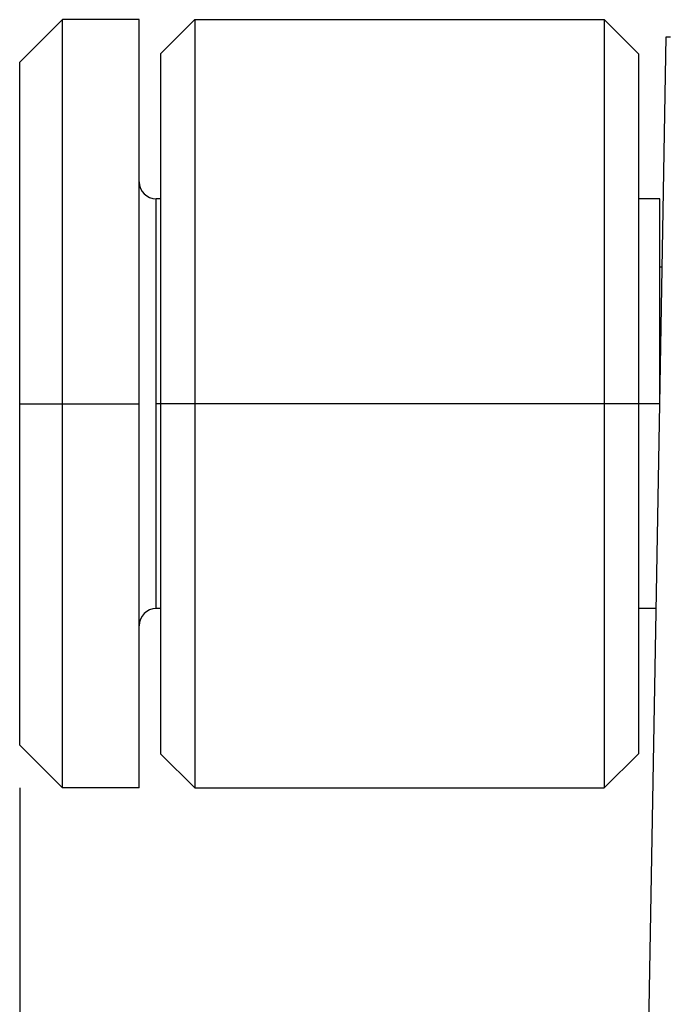
# Model space of a CAD drawing. Units: millimetres. Extents: x -297 to 0, y 0 to 210.
# Drawn here: x -131 to -123, y 156 to 167 of the extents above; entities that cross this region are included whole.
import ezdxf

# ---------------------------------------------------------------- set-up
doc = ezdxf.new("R2010")
doc.units = ezdxf.units.MM
doc.linetypes.add('DOT_CENTER', pattern=[14, 12, -1, 0, -1])
doc.layers.add('1', color=7, linetype='Continuous')
doc.styles.add('CONVERTER_13', font='simplex.shx', dxfattribs={"width": 0.95})
doc.dimstyles.new('ME10_DIM_12', dxfattribs={"dimtxt": 3, "dimasz": 3, "dimexe": 1, "dimexo": 0.5, "dimgap": 2, "dimtad": 0, "dimdsep": 46, "dimtxsty": 'CONVERTER_13', "dimsah": 1, "dimcen": 0.09, "dimclrd": 2, "dimclre": 2, "dimclrt": 4, "dimadec": 0, "dimazin": 0, "dimtfac": 1, "dimtdec": 4, "dimtix": 1, "dimtmove": 0, "dimatfit": 3, "dimfxl": 1, "dimtolj": 1, "dimtzin": 0, "dimarcsym": 0})

# ---------------------------------------------------------------- blocks, each defined once
blk = doc.blocks.new('*D5')
at = {"layer": '1', "color": 2, "linetype": 'Continuous'}
for p, q in [((-130.678, 158.265), (-130.678, 117.765)), ((-72.528, 158.265), (-72.528, 117.765)), ((-130.678, 118.765), (-105.853, 118.765)), ((-97.353, 118.765), (-72.528, 118.765))]:
    blk.add_line(p, q, dxfattribs=at)
at = {"layer": '1', "color": 2}
for points in [[(-127.678, 119.159), (-127.678, 118.37), (-130.678, 118.765)], [(-75.528, 118.37), (-75.528, 119.159), (-72.528, 118.765)]]:
    blk.add_solid(points, dxfattribs=at)
at = {"layer": '1', "color": 4, "insert": (-103.853, 117.265), "char_height": 3, "attachment_point": 7, "rotation": 0.0001, "line_spacing_factor": 0.60024, "style": 'CONVERTER_13'}
blk.add_mtext('58', dxfattribs=at)

msp = doc.modelspace()

# ---------------------------------------------------------------- linework, layer by layer
at = {"color": 7, "linetype": 'Continuous'}
for p, q in [((-130.678, 166.765), (-130.178, 167.265)), ((-130.178, 162.765), (-130.178, 167.265)), ((-129.278, 167.265), (-130.178, 167.265)), ((-129.278, 165.365), (-129.278, 167.265)), ((-129.028, 166.865), (-128.628, 167.265)), ((-128.628, 167.265), (-128.628, 158.265)), ((-128.628, 167.265), (-123.828, 167.265)), ((-123.428, 166.865), (-123.828, 167.265)), ((-123.828, 167.265), (-123.828, 158.265)), ((-123.178, 162.765), (-123.103, 167.065)), ((-123.103, 167.065), (-123.053, 167.065)), ((-129.028, 166.865), (-129.028, 158.665)), ((-123.428, 166.865), (-123.428, 158.665)), ((-130.678, 162.765), (-130.678, 166.765)), ((-129.278, 162.765), (-129.278, 165.365)), ((-129.028, 165.165), (-129.078, 165.165)), ((-123.178, 165.165), (-123.428, 165.165)), ((-123.178, 164.365), (-123.178, 165.165)), ((-123.15, 164.365), (-123.178, 164.365)), ((-123.178, 162.765), (-123.178, 164.365)), ((-130.678, 158.765), (-130.678, 162.765)), ((-130.178, 158.265), (-130.178, 162.765)), ((-129.278, 160.165), (-129.278, 162.765)), ((-123.392, 150.547), (-123.178, 162.765)), ((-129.028, 160.365), (-129.078, 160.365)), ((-123.22, 160.365), (-123.428, 160.365)), ((-129.278, 158.265), (-129.278, 160.165)), ((-130.678, 158.765), (-130.178, 158.265)), ((-129.028, 158.665), (-128.628, 158.265)), ((-123.428, 158.665), (-123.828, 158.265)), ((-129.278, 158.265), (-130.178, 158.265)), ((-128.628, 158.265), (-123.828, 158.265))]:
    msp.add_line(p, q, dxfattribs=at)
at = {"color": 2, "linetype": 'Continuous'}
for p, q in [((-129.078, 162.765), (-129.078, 165.165)), ((-129.078, 160.365), (-129.078, 162.765))]:
    msp.add_line(p, q, dxfattribs=at)
at = {"color": 7, "linetype": 'Continuous'}
for centre, start, end in [((-129.078, 165.365), 180, 270), ((-129.078, 160.165), 90, 180)]:
    msp.add_arc(centre, 0.2, start, end, dxfattribs=at)
at = {"layer": '1', "color": 2, "linetype": 'DOT_CENTER'}
for p, q in [((-130.678, 162.765), (-129.278, 162.765)), ((-123.178, 162.765), (-129.078, 162.765))]:
    msp.add_line(p, q, dxfattribs=at)

# ---------------------------------------------------------------- dimensions: what is measured, and where the dimension line sits
at = {"layer": '1'}
dim = msp.add_linear_dim(base=(-130.678, 118.765), p1=(-72.528, 158.765), p2=(-130.678, 158.765), text='58', dimstyle='ME10_DIM_12', dxfattribs=at)
dim.commit()
dim.dimension.update_dxf_attribs({"geometry": '*D5', "text_midpoint": (-101.603, 118.765), "text_rotation": 0.0001})

doc.saveas('drawing.dxf')
